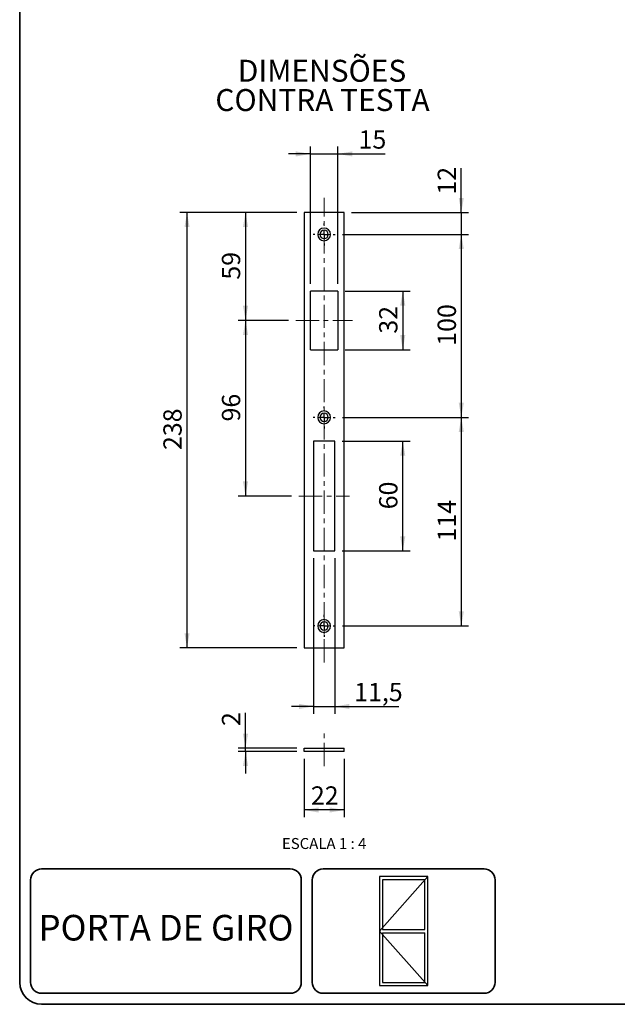
# Model space of a CAD drawing. Units: millimetres. Extents: x 10 to 205, y 4 to 287.
# Drawn here: x 10 to 92, y 10 to 145 of the extents above; entities that cross this region are included whole.
import ezdxf

# ---------------------------------------------------------------- set-up
doc = ezdxf.new("R2010")
doc.units = ezdxf.units.MM
doc.linetypes.add('CENTER', pattern=[10.16, 6.35, -1.27, 1.27, -1.27])
doc.linetypes.add('CENTERX2', pattern=[20.32, 12.7, -2.54, 2.54, -2.54])
for name, color, linetype in [('6_2_-_PORTA_DE_GIRO_1F_LATERAL', 7, 'Continuous'), ('CENTRO', 8, 'CENTER'), ('COTAS', 8, 'Continuous'), ('TEXTOS_EM_PORTUGUES', 7, 'Continuous')]:
    doc.layers.add(name, color=color, linetype=linetype)
doc.layers.add('LAYOUT_', color=7, linetype='Continuous', lineweight=35)
doc.styles.add('SLDTEXTSTYLE0', font='TXT', dxfattribs={"width": 0.7})
doc.styles.add('SLDTEXTSTYLE2', font='TXT', dxfattribs={"width": 0.65})
doc.dimstyles.new('SLDDIMSTYLE0', dxfattribs={"dimtxt": 2.5, "dimasz": 2, "dimexe": 0, "dimexo": 0.0625, "dimtad": 1, "dimdec": 1, "dimlfac": 4, "dimrnd": 1e-09, "dimzin": 12, "dimdsep": 46, "dimtxsty": 'SLDTEXTSTYLE0', "dimsah": 1, "dimcen": 0.09, "dimadec": 0, "dimazin": 3, "dimtfac": 1, "dimtdec": 1, "dimtofl": 0, "dimtmove": 0, "dimatfit": 3, "dimfxl": 1, "dimfrac": 2, "dimtolj": 1, "dimtzin": 12, "dimarcsym": 0})
doc.dimstyles.new('SLDDIMSTYLE1', dxfattribs={"dimtxt": 2.5, "dimasz": 2, "dimexe": 0, "dimexo": 0.0625, "dimtad": 1, "dimdec": 1, "dimlfac": 4, "dimrnd": 1e-09, "dimzin": 12, "dimdsep": 46, "dimtxsty": 'SLDTEXTSTYLE0', "dimsah": 1, "dimcen": 0.09, "dimadec": 0, "dimazin": 3, "dimtfac": 1, "dimtdec": 1, "dimtmove": 0, "dimatfit": 0, "dimfxl": 1, "dimfrac": 2, "dimtolj": 1, "dimtzin": 12, "dimarcsym": 0})
doc.dimstyles.new('SLDDIMSTYLE2', dxfattribs={"dimtxt": 2.5, "dimasz": 2, "dimexe": 0, "dimexo": 0.0625, "dimtad": 1, "dimdec": 0, "dimlfac": 4, "dimrnd": 1e-09, "dimzin": 12, "dimdsep": 46, "dimtxsty": 'SLDTEXTSTYLE0', "dimsah": 1, "dimcen": 0.09, "dimadec": 0, "dimazin": 3, "dimtfac": 1, "dimtdec": 0, "dimtmove": 0, "dimatfit": 0, "dimfxl": 1, "dimfrac": 2, "dimtolj": 1, "dimtzin": 12, "dimarcsym": 0})

# ---------------------------------------------------------------- blocks, each defined once
blk = doc.blocks.new('_D_18')
at = {"layer": 'COTAS'}
for p, q in [((70.36, 118.2), (70.36, 124.26)), ((55.36, 118.2), (71.36, 118.2)), ((70.36, 118.2), (70.36, 115.2)), ((54.11, 115.2), (71.36, 115.2)), ((70.36, 115.2), (70.36, 112.2))]:
    blk.add_line(p, q, dxfattribs=at)
for points in [[(70.36, 118.2), (70.71, 120.2), (70.01, 120.2)], [(70.36, 115.2), (70.01, 113.2), (70.71, 113.2)]]:
    blk.add_solid(points, dxfattribs=at)
at = {"layer": 'COTAS', "insert": (67.13, 120.64), "char_height": 2.5, "attachment_point": 1, "rotation": 90, "style": 'SLDTEXTSTYLE0'}
blk.add_mtext('12', dxfattribs=at)
blk = doc.blocks.new('_D_19')
at = {"layer": 'COTAS'}
for p, q in [((54.11, 115.2), (71.36, 115.2)), ((70.36, 115.2), (70.36, 90.2)), ((54.11, 90.2), (71.36, 90.2))]:
    blk.add_line(p, q, dxfattribs=at)
for points in [[(70.36, 115.2), (70.01, 113.2), (70.71, 113.2)], [(70.36, 90.2), (70.71, 92.2), (70.01, 92.2)]]:
    blk.add_solid(points, dxfattribs=at)
at = {"layer": 'COTAS', "insert": (67.13, 99.99), "char_height": 2.5, "attachment_point": 1, "rotation": 90, "style": 'SLDTEXTSTYLE0'}
blk.add_mtext('100', dxfattribs=at)
blk = doc.blocks.new('_D_20')
at = {"layer": 'COTAS'}
for p, q in [((54.11, 90.2), (71.36, 90.2)), ((70.36, 90.2), (70.36, 61.7)), ((54.11, 61.7), (71.36, 61.7))]:
    blk.add_line(p, q, dxfattribs=at)
for points in [[(70.36, 90.2), (70.01, 88.2), (70.71, 88.2)], [(70.36, 61.7), (70.71, 63.7), (70.01, 63.7)]]:
    blk.add_solid(points, dxfattribs=at)
at = {"layer": 'COTAS', "insert": (67.13, 73.24), "char_height": 2.5, "attachment_point": 1, "rotation": 90, "style": 'SLDTEXTSTYLE0'}
blk.add_mtext('114', dxfattribs=at)
blk = doc.blocks.new('_D_21')
at = {"layer": 'COTAS'}
for p, q in [((47.86, 118.2), (31.86, 118.2)), ((32.86, 58.7), (32.86, 118.2)), ((47.86, 58.7), (31.86, 58.7))]:
    blk.add_line(p, q, dxfattribs=at)
for points in [[(32.86, 118.2), (32.51, 116.2), (33.21, 116.2)], [(32.86, 58.7), (33.21, 60.7), (32.51, 60.7)]]:
    blk.add_solid(points, dxfattribs=at)
at = {"layer": 'COTAS', "insert": (29.63, 85.74), "char_height": 2.5, "attachment_point": 1, "rotation": 90, "style": 'SLDTEXTSTYLE0'}
blk.add_mtext('238', dxfattribs=at)
blk = doc.blocks.new('_D_22')
at = {"layer": 'COTAS'}
for p, q in [((47.86, 118.2), (39.86, 118.2)), ((40.86, 118.2), (40.86, 103.45)), ((46.73, 103.45), (39.86, 103.45))]:
    blk.add_line(p, q, dxfattribs=at)
for points in [[(40.86, 118.2), (40.51, 116.2), (41.21, 116.2)], [(40.86, 103.45), (41.21, 105.45), (40.51, 105.45)]]:
    blk.add_solid(points, dxfattribs=at)
at = {"layer": 'COTAS', "insert": (37.63, 109.02), "char_height": 2.5, "attachment_point": 1, "rotation": 90, "style": 'SLDTEXTSTYLE0'}
blk.add_mtext('59', dxfattribs=at)
blk = doc.blocks.new('_D_23')
at = {"layer": 'COTAS'}
for p, q in [((46.73, 103.45), (39.86, 103.45)), ((40.86, 103.45), (40.86, 79.45)), ((47.16, 79.45), (39.86, 79.45))]:
    blk.add_line(p, q, dxfattribs=at)
for points in [[(40.86, 103.45), (40.51, 101.45), (41.21, 101.45)], [(40.86, 79.45), (41.21, 81.45), (40.51, 81.45)]]:
    blk.add_solid(points, dxfattribs=at)
at = {"layer": 'COTAS', "insert": (37.63, 89.64), "char_height": 2.5, "attachment_point": 1, "rotation": 90, "style": 'SLDTEXTSTYLE0'}
blk.add_mtext('96', dxfattribs=at)
blk = doc.blocks.new('_D_24')
at = {"layer": 'COTAS'}
for p, q in [((54.48, 107.45), (63.36, 107.45)), ((62.36, 107.45), (62.36, 99.45)), ((54.48, 99.45), (63.36, 99.45))]:
    blk.add_line(p, q, dxfattribs=at)
for points in [[(62.36, 107.45), (62.01, 105.45), (62.71, 105.45)], [(62.36, 99.45), (62.71, 101.45), (62.01, 101.45)]]:
    blk.add_solid(points, dxfattribs=at)
at = {"layer": 'COTAS', "insert": (59.13, 101.64), "char_height": 2.5, "attachment_point": 1, "rotation": 90, "style": 'SLDTEXTSTYLE0'}
blk.add_mtext('32', dxfattribs=at)
blk = doc.blocks.new('_D_25')
at = {"layer": 'COTAS'}
for p, q in [((54.06, 86.95), (63.36, 86.95)), ((62.36, 71.95), (62.36, 86.95)), ((54.06, 71.95), (63.36, 71.95))]:
    blk.add_line(p, q, dxfattribs=at)
for points in [[(62.36, 86.95), (62.01, 84.95), (62.71, 84.95)], [(62.36, 71.95), (62.71, 73.95), (62.01, 73.95)]]:
    blk.add_solid(points, dxfattribs=at)
at = {"layer": 'COTAS', "insert": (59.13, 77.64), "char_height": 2.5, "attachment_point": 1, "rotation": 90, "style": 'SLDTEXTSTYLE0'}
blk.add_mtext('60', dxfattribs=at)
blk = doc.blocks.new('_D_26')
at = {"layer": 'COTAS'}
for p, q in [((50.16, 70.95), (50.16, 49.7)), ((53.06, 70.95), (53.06, 49.7)), ((50.16, 50.7), (47.16, 50.7)), ((50.16, 50.7), (53.06, 50.7)), ((53.06, 50.7), (61.82, 50.7))]:
    blk.add_line(p, q, dxfattribs=at)
for points in [[(50.16, 50.7), (48.16, 51.05), (48.16, 50.35)], [(53.06, 50.7), (55.06, 50.35), (55.06, 51.05)]]:
    blk.add_solid(points, dxfattribs=at)
at = {"layer": 'COTAS', "insert": (55.72, 53.92), "char_height": 2.5, "attachment_point": 1, "style": 'SLDTEXTSTYLE0'}
blk.add_mtext('11,5', dxfattribs=at)
blk = doc.blocks.new('_D_27')
at = {"layer": 'COTAS'}
for p, q in [((49.73, 108.45), (49.73, 127.2)), ((53.48, 108.45), (53.48, 127.2)), ((49.73, 126.2), (46.73, 126.2)), ((49.73, 126.2), (53.48, 126.2)), ((53.48, 126.2), (59.93, 126.2))]:
    blk.add_line(p, q, dxfattribs=at)
for points in [[(49.73, 126.2), (47.73, 126.55), (47.73, 125.85)], [(53.48, 126.2), (55.48, 125.85), (55.48, 126.55)]]:
    blk.add_solid(points, dxfattribs=at)
at = {"layer": 'COTAS', "insert": (56.32, 129.42), "char_height": 2.5, "attachment_point": 1, "style": 'SLDTEXTSTYLE0'}
blk.add_mtext('15', dxfattribs=at)
blk = doc.blocks.new('SW_CENTERMARKSYMBOL_6')
at = {"layer": 'CENTRO', "color": 0}
for p, q in [((0, 1.25), (0, 1.5)), ((-1.25, 0), (-1.5, 0)), ((0, 0), (-0.625, 0)), ((0, 0), (0, 0.625)), ((0, 0), (0, -0.625)), ((0, 0), (0.625, 0)), ((1.25, 0), (1.5, 0)), ((0, -1.25), (0, -1.5))]:
    blk.add_line(p, q, dxfattribs=at)
blk = doc.blocks.new('SW_CENTERMARKSYMBOL_7')
at = {"layer": 'CENTRO', "color": 0}
for p, q in [((0, 1.25), (0, 1.5)), ((-1.25, 0), (-1.5, 0)), ((0, 0), (-0.625, 0)), ((0, 0), (0, 0.625)), ((0, 0), (0, -0.625)), ((0, 0), (0.625, 0)), ((1.25, 0), (1.5, 0)), ((0, -1.25), (0, -1.5))]:
    blk.add_line(p, q, dxfattribs=at)
blk = doc.blocks.new('SW_CENTERMARKSYMBOL_8')
at = {"layer": 'CENTRO', "color": 0}
for p, q in [((0, 1.25), (0, 1.5)), ((-1.25, 0), (-1.5, 0)), ((0, 0), (-0.625, 0)), ((0, 0), (0, 0.625)), ((0, 0), (0, -0.625)), ((0, 0), (0.625, 0)), ((1.25, 0), (1.5, 0)), ((0, -1.25), (0, -1.5))]:
    blk.add_line(p, q, dxfattribs=at)
blk = doc.blocks.new('_D_28')
at = {"layer": 'COTAS'}
for p, q in [((48.86, 43.55), (48.86, 35.55)), ((54.36, 43.55), (54.36, 35.55)), ((54.36, 36.55), (48.86, 36.55))]:
    blk.add_line(p, q, dxfattribs=at)
for points in [[(48.86, 36.55), (50.86, 36.2), (50.86, 36.9)], [(54.36, 36.55), (52.36, 36.9), (52.36, 36.2)]]:
    blk.add_solid(points, dxfattribs=at)
at = {"layer": 'COTAS', "insert": (49.8, 39.78), "char_height": 2.5, "attachment_point": 1, "style": 'SLDTEXTSTYLE0'}
blk.add_mtext('22', dxfattribs=at)
blk = doc.blocks.new('_D_29')
at = {"layer": 'COTAS'}
for p, q in [((40.86, 45), (40.86, 49.83)), ((47.86, 45), (39.86, 45)), ((47.86, 44.55), (39.86, 44.55)), ((40.86, 44.55), (40.86, 45)), ((40.86, 44.55), (40.86, 41.55))]:
    blk.add_line(p, q, dxfattribs=at)
for points in [[(40.86, 45), (41.21, 47), (40.51, 47)], [(40.86, 44.55), (40.51, 42.55), (41.21, 42.55)]]:
    blk.add_solid(points, dxfattribs=at)
at = {"layer": 'COTAS', "insert": (37.63, 48.03), "char_height": 2.5, "attachment_point": 1, "rotation": 90, "style": 'SLDTEXTSTYLE0'}
blk.add_mtext('2', dxfattribs=at)

msp = doc.modelspace()

# ---------------------------------------------------------------- linework, layer by layer
at = {"color": 7, "linetype": 'Continuous', "lineweight": 25}
for p, q in [((54.356, 118.199), (48.856, 118.199)), ((48.856, 118.199), (48.856, 58.699)), ((54.356, 58.699), (54.356, 118.199)), ((49.731, 99.449), (49.731, 107.449)), ((53.481, 107.449), (49.731, 107.449)), ((53.481, 107.449), (53.481, 99.449)), ((49.731, 99.449), (53.481, 99.449)), ((53.056, 86.949), (50.156, 86.949)), ((50.156, 86.949), (50.156, 71.949)), ((53.056, 71.949), (53.056, 86.949)), ((50.156, 71.949), (53.056, 71.949)), ((48.856, 58.699), (54.356, 58.699)), ((48.856, 44.552), (48.856, 45.002)), ((48.856, 45.002), (54.356, 45.002)), ((54.356, 44.552), (48.856, 44.552)), ((54.356, 44.552), (54.356, 45.002))]:
    msp.add_line(p, q, dxfattribs=at)
at = {"color": 8, "linetype": 'Continuous', "lineweight": 18}
for p, q in [((51.044, 115.199), (50.731, 115.199)), ((52.169, 115.199), (52.481, 115.199)), ((51.044, 90.199), (50.731, 90.199)), ((52.169, 90.199), (52.481, 90.199)), ((51.044, 61.699), (50.731, 61.699)), ((52.169, 61.699), (52.481, 61.699))]:
    msp.add_line(p, q, dxfattribs=at)
at = {"color": 7, "linetype": 'Continuous', "lineweight": 25}
for centre, radius, start, end in [((51.606, 115.199), 0.875, 0, 180), ((51.606, 115.199), 0.563, 0, 180), ((51.606, 115.199), 0.875, 180, 0), ((51.606, 115.199), 0.563, 180, 0), ((51.606, 90.199), 0.875, 0, 180), ((51.606, 90.199), 0.875, 180, 0), ((51.606, 90.199), 0.563, 0, 180), ((51.606, 90.199), 0.563, 180, 0), ((51.606, 61.699), 0.875, 0, 180), ((51.606, 61.699), 0.563, 0, 180), ((51.606, 61.699), 0.875, 180, 0), ((51.606, 61.699), 0.563, 180, 0)]:
    msp.add_arc(centre, radius, start, end, dxfattribs=at)
at = {"layer": '6_2_-_PORTA_DE_GIRO_1F_LATERAL', "color": 7}
for p, q in [((65.781, 27.449), (59.182, 27.449)), ((59.182, 27.449), (59.182, 12.548)), ((59.182, 19.999), (65.781, 27.449)), ((65.781, 27.449), (59.182, 27.449)), ((59.182, 27.449), (59.182, 12.548)), ((59.182, 19.999), (65.781, 27.449)), ((65.355, 27.023), (59.608, 27.023)), ((59.608, 27.023), (59.608, 20.211)), ((65.355, 27.023), (59.608, 27.023)), ((59.608, 27.023), (59.608, 20.211)), ((65.355, 20.211), (65.355, 27.023)), ((65.355, 20.211), (65.355, 27.023)), ((65.781, 12.548), (65.781, 27.449)), ((65.781, 12.548), (65.781, 27.449)), ((59.608, 20.211), (65.355, 20.211)), ((59.608, 20.211), (65.355, 20.211)), ((65.781, 12.548), (59.182, 19.999)), ((65.781, 12.548), (59.182, 19.999)), ((59.608, 19.786), (65.355, 19.786)), ((59.608, 19.786), (59.608, 12.974)), ((59.608, 19.786), (65.355, 19.786)), ((59.608, 19.786), (59.608, 12.974)), ((65.355, 12.974), (65.355, 19.786)), ((65.355, 12.974), (65.355, 19.786)), ((59.182, 12.548), (65.781, 12.548)), ((59.182, 12.548), (65.781, 12.548)), ((59.608, 12.974), (65.355, 12.974)), ((59.608, 12.974), (65.355, 12.974))]:
    msp.add_line(p, q, dxfattribs=at)
at = {"layer": 'CENTRO', "linetype": 'CENTERX2', "lineweight": 18, "ltscale": 0.25}
for p, q in [((51.606, 56.699), (51.606, 120.199)), ((47.731, 103.449), (55.481, 103.449)), ((48.156, 79.449), (55.056, 79.449)), ((51.606, 42.552), (51.606, 47.002))]:
    msp.add_line(p, q, dxfattribs=at)
at = {"layer": 'LAYOUT_', "color": 7, "lineweight": 35}
for p, q in [((9.981, 12.999), (9.981, 283.999)), ((46.981, 28.499), (12.981, 28.499)), ((73.481, 28.499), (51.481, 28.499)), ((11.481, 12.999), (11.481, 26.999)), ((48.481, 12.999), (48.481, 26.999)), ((49.981, 12.999), (49.981, 26.999)), ((74.981, 12.999), (74.981, 26.999)), ((46.981, 11.499), (12.981, 11.499)), ((73.481, 11.499), (51.481, 11.499)), ((196.981, 9.999), (12.981, 9.999))]:
    msp.add_line(p, q, dxfattribs=at)
for centre, radius, start, end in [((12.981, 26.999), 1.5, 90, 180), ((46.981, 26.999), 1.5, 0, 90), ((51.481, 26.999), 1.5, 90, 180), ((73.481, 26.999), 1.5, 0, 90), ((12.981, 12.999), 3, 180, 270), ((12.981, 12.999), 1.5, 180, 270), ((46.981, 12.999), 1.5, 270, 0), ((51.481, 12.999), 1.5, 180, 270), ((73.481, 12.999), 1.5, 270, 0)]:
    msp.add_arc(centre, radius, start, end, dxfattribs=at)

# ---------------------------------------------------------------- block references
at = {"layer": 'CENTRO'}
for name, p in [('SW_CENTERMARKSYMBOL_6', (51.606, 115.199)), ('SW_CENTERMARKSYMBOL_7', (51.606, 90.199)), ('SW_CENTERMARKSYMBOL_8', (51.606, 61.699))]:
    msp.add_blockref(name, p, dxfattribs=at)

# ---------------------------------------------------------------- texts
at = {"layer": '6_2_-_PORTA_DE_GIRO_1F_LATERAL', "color": 7, "insert": (29.982, 22.216), "char_height": 3.5, "attachment_point": 2, "style": 'SLDTEXTSTYLE0'}
msp.add_mtext('PORTA DE GIRO', dxfattribs=at)
at = {"layer": 'TEXTOS_EM_PORTUGUES', "color": 7, "char_height": 3, "attachment_point": 2, "style": 'SLDTEXTSTYLE0'}
for s, insert in [('DIMENSÕES', (51.321, 139.064)), ('CONTRA TESTA', (51.387, 135.064))]:
    msp.add_mtext(s, dxfattribs=dict(at, insert=insert))
at = {"layer": 'TEXTOS_EM_PORTUGUES', "insert": (51.613, 32.721), "char_height": 1.5, "attachment_point": 2, "style": 'SLDTEXTSTYLE2'}
msp.add_mtext('ESCALA 1 : 4', dxfattribs=at)

# ---------------------------------------------------------------- dimensions: what is measured, and where the dimension line sits
at = {"layer": 'COTAS'}
for base, p1, p2, dimstyle, picture, middle in [((53.481, 126.199), (49.731, 107.449), (53.481, 107.449), 'SLDDIMSTYLE1', '_D_27', (58.127, 126.199)), ((53.056, 50.699), (50.156, 71.949), (53.056, 71.949), 'SLDDIMSTYLE1', '_D_26', (58.772, 50.699)), ((48.856, 36.552), (54.356, 44.552), (48.856, 44.552), 'SLDDIMSTYLE0', '_D_28', (51.606, 36.552))]:
    dim = msp.add_linear_dim(base=base, p1=p1, p2=p2, dimstyle=dimstyle, dxfattribs=at)
    dim.commit()
    dim.dimension.update_dxf_attribs({"geometry": picture, "text_midpoint": middle, "dimtype": 160})
for base, p1, p2, dimstyle, picture, middle in [((70.356, 115.199), (54.356, 118.199), (53.106, 115.199), 'SLDDIMSTYLE1', '_D_18', (70.356, 122.45)), ((32.856, 118.199), (48.856, 58.699), (48.856, 118.199), 'SLDDIMSTYLE0', '_D_21', (32.856, 88.449)), ((40.856, 103.449), (48.856, 118.199), (47.731, 103.449), 'SLDDIMSTYLE0', '_D_22', (40.856, 110.824)), ((70.356, 90.199), (53.106, 115.199), (53.106, 90.199), 'SLDDIMSTYLE0', '_D_19', (70.356, 102.699)), ((62.356, 99.449), (53.481, 107.449), (53.481, 99.449), 'SLDDIMSTYLE0', '_D_24', (62.356, 103.449)), ((40.856, 79.449), (47.731, 103.449), (48.156, 79.449), 'SLDDIMSTYLE0', '_D_23', (40.856, 91.449)), ((70.356, 61.699), (53.106, 90.199), (53.106, 61.699), 'SLDDIMSTYLE0', '_D_20', (70.356, 75.949)), ((62.356, 86.949), (53.056, 71.949), (53.056, 86.949), 'SLDDIMSTYLE0', '_D_25', (62.356, 79.449)), ((40.856, 45.002), (48.856, 44.552), (48.856, 45.002), 'SLDDIMSTYLE2', '_D_29', (40.856, 48.932))]:
    dim = msp.add_linear_dim(base=base, p1=p1, p2=p2, angle=90, dimstyle=dimstyle, dxfattribs=at)
    dim.commit()
    dim.dimension.update_dxf_attribs({"geometry": picture, "text_midpoint": middle, "dimtype": 160})

doc.saveas('drawing.dxf')
